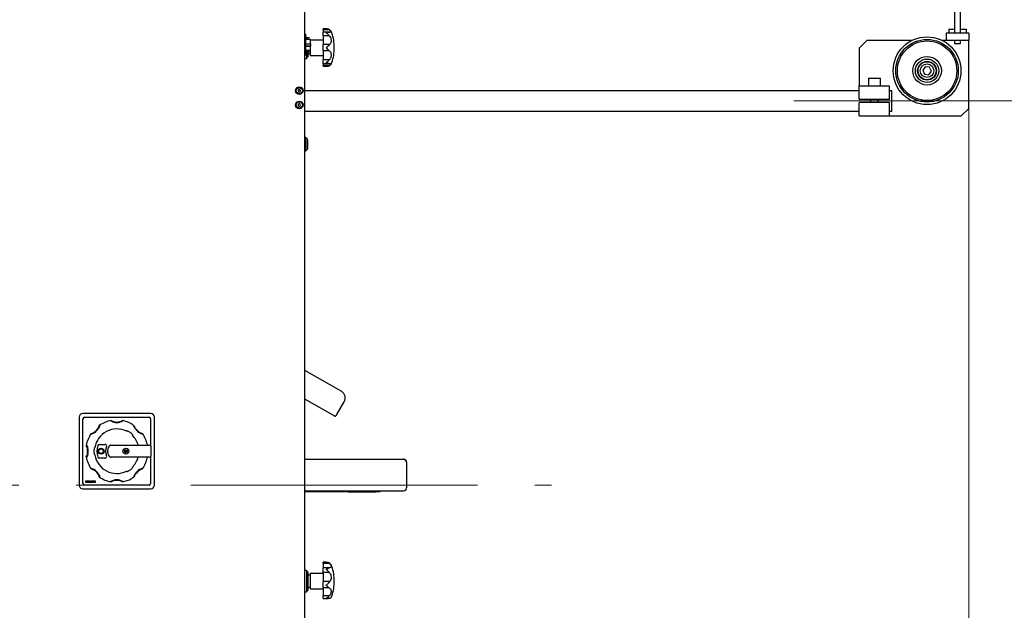
# Model space of a CAD drawing. Units: millimetres. Extents: x 11 to 419, y 1 to 296.
# Drawn here: x 71 to 115, y 234 to 260 of the extents above; entities that cross this region are included whole.
import ezdxf

# ---------------------------------------------------------------- set-up
doc = ezdxf.new("R2010")
doc.units = ezdxf.units.MM
doc.linetypes.add('CENTERX2', pattern=[20.32, 12.7, -2.54, 2.54, -2.54])
doc.styles.add('SLDTEXTSTYLE0', font='TXT', dxfattribs={"width": 0.605})
doc.dimstyles.new('SLDDIMSTYLE0', dxfattribs={"dimtxt": 3.081982, "dimasz": 3.302, "dimexe": 0, "dimexo": 0.0625, "dimgap": 0.770496, "dimtad": 1, "dimdec": 3, "dimlfac": 30, "dimrnd": 1e-09, "dimzin": 12, "dimdsep": 46, "dimtxsty": 'SLDTEXTSTYLE0', "dimsah": 1, "dimcen": 0.09, "dimadec": 0, "dimazin": 3, "dimtfac": 1, "dimtdec": 3, "dimtofl": 0, "dimtmove": 0, "dimatfit": 3, "dimfxl": 1, "dimfrac": 2, "dimtolj": 1, "dimtzin": 12, "dimarcsym": 0})

# ---------------------------------------------------------------- blocks, each defined once
blk = doc.blocks.new('_D_12')
at = {"color": 7, "linetype": 'Continuous', "lineweight": 0}
for p, q in [((113.32, 256.468), (113.32, 189.85)), ((83.92, 210.301), (83.92, 189.85)), ((83.92, 190.85), (113.32, 190.85))]:
    blk.add_line(p, q, dxfattribs=at)
at = {"color": 7, "linetype": 'Continuous', "lineweight": 18}
for points in [[(83.92, 190.85), (87.222, 190.342), (87.222, 191.358)], [(113.32, 190.85), (110.018, 191.358), (110.018, 190.342)]]:
    blk.add_solid(points, dxfattribs=at)
at = {"color": 7, "linetype": 'Continuous', "lineweight": 18, "insert": (95.728, 194.943), "char_height": 3.175, "attachment_point": 1, "style": 'SLDTEXTSTYLE0'}
blk.add_mtext('882', dxfattribs=at)
blk = doc.blocks.new('_D_13')
at = {"color": 7, "linetype": 'Continuous', "lineweight": 0}
for p, q in [((113.32, 256.468), (113.32, 180.801)), ((42.387, 226.468), (42.387, 180.801)), ((42.387, 181.801), (113.32, 181.801))]:
    blk.add_line(p, q, dxfattribs=at)
at = {"color": 7, "linetype": 'Continuous', "lineweight": 18}
for points in [[(42.387, 181.801), (45.689, 181.293), (45.689, 182.309)], [(113.32, 181.801), (110.018, 182.309), (110.018, 181.293)]]:
    blk.add_solid(points, dxfattribs=at)
at = {"color": 7, "linetype": 'Continuous', "lineweight": 18, "insert": (73.997, 185.894), "char_height": 3.175, "attachment_point": 1, "style": 'SLDTEXTSTYLE0'}
blk.add_mtext('2128', dxfattribs=at)
blk = doc.blocks.new('_D_14')
at = {"color": 7, "linetype": 'Continuous', "lineweight": 0}
for p, q in [((105.57, 256.801), (124.32, 256.801)), ((123.32, 256.801), (123.32, 209.801)), ((78.92, 209.801), (124.32, 209.801))]:
    blk.add_line(p, q, dxfattribs=at)
at = {"color": 7, "linetype": 'Continuous', "lineweight": 18}
for points in [[(123.32, 256.801), (122.812, 253.499), (123.828, 253.499)], [(123.32, 209.801), (123.828, 213.103), (122.812, 213.103)]]:
    blk.add_solid(points, dxfattribs=at)
at = {"color": 7, "linetype": 'Continuous', "lineweight": 18, "insert": (119.228, 229.444), "char_height": 3.175, "attachment_point": 1, "rotation": 90, "style": 'SLDTEXTSTYLE0'}
blk.add_mtext('1410', dxfattribs=at)
blk = doc.blocks.new('_D_15')
at = {"color": 7, "linetype": 'Continuous', "lineweight": 0}
for p, q in [((81.587, 269.468), (140.201, 269.468)), ((139.201, 209.801), (139.201, 269.468)), ((78.92, 209.801), (140.201, 209.801))]:
    blk.add_line(p, q, dxfattribs=at)
at = {"color": 7, "linetype": 'Continuous', "lineweight": 18}
for points in [[(139.201, 269.468), (138.693, 266.166), (139.709, 266.166)], [(139.201, 209.801), (139.709, 213.103), (138.693, 213.103)]]:
    blk.add_solid(points, dxfattribs=at)
at = {"color": 7, "linetype": 'Continuous', "lineweight": 18, "insert": (135.108, 235.778), "char_height": 3.175, "attachment_point": 1, "rotation": 90, "style": 'SLDTEXTSTYLE0'}
blk.add_mtext('1790', dxfattribs=at)
blk = doc.blocks.new('_D_16')
at = {"color": 7, "linetype": 'Continuous', "lineweight": 0}
for p, q in [((83.92, 263.135), (132.554, 263.135)), ((131.554, 209.801), (131.554, 263.135)), ((78.92, 209.801), (132.554, 209.801))]:
    blk.add_line(p, q, dxfattribs=at)
at = {"color": 7, "linetype": 'Continuous', "lineweight": 18}
for points in [[(131.554, 263.135), (131.046, 259.833), (132.062, 259.833)], [(131.554, 209.801), (132.062, 213.103), (131.046, 213.103)]]:
    blk.add_solid(points, dxfattribs=at)
at = {"color": 7, "linetype": 'Continuous', "lineweight": 18, "insert": (127.461, 232.611), "char_height": 3.175, "attachment_point": 1, "rotation": 90, "style": 'SLDTEXTSTYLE0'}
blk.add_mtext('1600', dxfattribs=at)

msp = doc.modelspace()

# ---------------------------------------------------------------- linework, layer by layer
at = {"color": 7, "linetype": 'Continuous', "lineweight": 25}
for p, q in [((83.920395, 210.301308), (83.920395, 263.001308)), ((112.687062, 261.001308), (112.687062, 259.801308)), ((112.953728, 259.801308), (112.953728, 261.001308)), ((84.861611, 259.984642), (84.720395, 259.984642)), ((84.720395, 259.967096), (84.720395, 259.984642)), ((84.906354, 259.967096), (84.720395, 259.967096)), ((84.720395, 259.943436), (84.720395, 259.967096)), ((84.999097, 259.943436), (84.720395, 259.943436)), ((84.720395, 259.943436), (84.720395, 259.844802)), ((112.428728, 259.957975), (112.428728, 259.801308)), ((112.438728, 259.967975), (112.687062, 259.967975)), ((112.953728, 259.967975), (113.202062, 259.967975)), ((113.212062, 259.801308), (113.212062, 259.957975)), ((83.947062, 259.750211), (83.920395, 259.750211)), ((83.947062, 259.750211), (83.947062, 258.816878)), ((83.987062, 259.617975), (83.947062, 259.617975)), ((83.987062, 259.616308), (83.947062, 259.616308)), ((84.146028, 259.516378), (83.947062, 259.516378)), ((84.053728, 259.551308), (83.987062, 259.617975)), ((83.987062, 259.617975), (83.987062, 259.616308)), ((84.053728, 259.549642), (83.987062, 259.616308)), ((83.987062, 259.616308), (83.987062, 259.516378)), ((84.053728, 259.551308), (84.053728, 259.549642)), ((84.053728, 259.549642), (84.053728, 259.516378)), ((84.125395, 259.597142), (84.064012, 259.597142)), ((84.083062, 259.597142), (84.083062, 259.616192)), ((84.158728, 259.32299), (84.158728, 259.503678)), ((84.720395, 259.494533), (84.158728, 259.484729)), ((84.720395, 259.492866), (84.158728, 259.483062)), ((84.990385, 259.844802), (84.720395, 259.844802)), ((84.720395, 259.680972), (84.720395, 259.844802)), ((84.999097, 259.680972), (84.720395, 259.680972)), ((84.720395, 259.680972), (84.720395, 259.300485)), ((108.803728, 259.467975), (108.470395, 259.134642)), ((110.783211, 259.467975), (108.803728, 259.467975)), ((112.320395, 259.467975), (112.157579, 259.467975)), ((112.320395, 259.801308), (112.320395, 259.467975)), ((113.320395, 259.801308), (112.320395, 259.801308)), ((113.320395, 259.467975), (112.320395, 259.467975)), ((112.687062, 259.467975), (112.687062, 259.334642)), ((112.953728, 259.334642), (112.953728, 259.467975)), ((113.320395, 259.801308), (113.320395, 259.467975)), ((113.320395, 256.467975), (113.320395, 259.467975)), ((83.947062, 259.232436), (84.158728, 259.236131)), ((83.947062, 259.050711), (84.146028, 259.050711)), ((83.987062, 259.050711), (83.987062, 258.682975)), ((84.053728, 259.050711), (84.053728, 258.749642)), ((84.153728, 259.053312), (84.153728, 258.816308)), ((84.158728, 259.323306), (84.158728, 259.236131)), ((84.158728, 259.236131), (84.158728, 259.22498)), ((84.158728, 259.22498), (84.158728, 259.221636)), ((84.158728, 259.063411), (84.158728, 259.221636)), ((84.720395, 259.018405), (84.720395, 259.300485)), ((85.022415, 259.300485), (84.720395, 259.300485)), ((84.999097, 259.018405), (84.720395, 259.018405)), ((84.720395, 259.018405), (84.720395, 258.618312)), ((108.470395, 259.134642), (108.470395, 257.467975)), ((112.687062, 259.334642), (112.773168, 259.334642)), ((112.773168, 259.334642), (112.953728, 259.334642)), ((83.920395, 258.816878), (83.947062, 258.816878)), ((83.920395, 258.682975), (83.987062, 258.682975)), ((83.987062, 258.682975), (84.053728, 258.749642)), ((84.053728, 258.882975), (84.153728, 258.882975)), ((84.064012, 258.972142), (84.125395, 258.972142)), ((84.083062, 258.953092), (84.083062, 258.972142)), ((84.153728, 258.816308), (84.720395, 258.806417)), ((84.999097, 258.618312), (84.720395, 258.618312)), ((84.720395, 258.454482), (84.720395, 258.618312)), ((84.720395, 258.454482), (84.991266, 258.454482)), ((84.720395, 258.454482), (84.720395, 258.370589)), ((85.022415, 258.370589), (84.720395, 258.370589)), ((84.720395, 258.332187), (84.720395, 258.370589)), ((84.720395, 258.332187), (84.906573, 258.332187)), ((111.390968, 258.309937), (111.278872, 258.153503)), ((111.278872, 258.153503), (111.358299, 257.978208)), ((111.582492, 258.291075), (111.390968, 258.309937)), ((111.661919, 258.11578), (111.582492, 258.291075)), ((108.870395, 257.791308), (108.870395, 257.467975)), ((108.880395, 257.801308), (109.393728, 257.801308)), ((109.403728, 257.467975), (109.403728, 257.791308)), ((111.358299, 257.978208), (111.549822, 257.959347)), ((111.549822, 257.959347), (111.661919, 258.11578)), ((83.648349, 257.308002), (83.613161, 257.262229)), ((83.613161, 257.262229), (83.635207, 257.208869)), ((83.705583, 257.300414), (83.648349, 257.308002)), ((83.727629, 257.247054), (83.705583, 257.300414)), ((108.470395, 256.867975), (108.470395, 257.467975)), ((108.470395, 257.467975), (109.803728, 257.467975)), ((109.803728, 256.867975), (109.803728, 257.467975)), ((83.635207, 257.208869), (83.692441, 257.201282)), ((83.692441, 257.201282), (83.727629, 257.247054)), ((108.470395, 257.249642), (83.920395, 257.249642)), ((109.803728, 256.867975), (108.470395, 256.867975)), ((108.970395, 256.867975), (108.970395, 256.734642)), ((109.303728, 256.734642), (109.303728, 256.867975)), ((109.903728, 257.249642), (109.803728, 257.249642)), ((109.903728, 256.801308), (109.903728, 257.249642)), ((83.660733, 256.678229), (83.616269, 256.641401)), ((83.616269, 256.641401), (83.625931, 256.58448)), ((83.625931, 256.58448), (83.680057, 256.564387)), ((83.714859, 256.658136), (83.660733, 256.678229)), ((83.680057, 256.564387), (83.724521, 256.601215)), ((83.724521, 256.601215), (83.714859, 256.658136)), ((108.470395, 256.134642), (108.470395, 256.734642)), ((109.803728, 256.734642), (108.470395, 256.734642)), ((109.803728, 256.134642), (109.803728, 256.734642)), ((109.903728, 256.352975), (109.903728, 256.801308)), ((112.987062, 256.134642), (113.320395, 256.467975)), ((83.920395, 256.352975), (108.470395, 256.352975)), ((108.470395, 256.134642), (109.803728, 256.134642)), ((109.803728, 256.352975), (109.903728, 256.352975)), ((109.803728, 256.134642), (112.987062, 256.134642)), ((83.955395, 255.184642), (83.920395, 255.184642)), ((84.030395, 255.109642), (83.955395, 255.184642)), ((83.955395, 254.584642), (83.955395, 255.184642)), ((84.030395, 254.659642), (84.030395, 255.109642)), ((84.033728, 255.084642), (84.030395, 255.084642)), ((84.033728, 255.084642), (84.033728, 254.684642)), ((83.955395, 254.584642), (84.030395, 254.659642)), ((84.030395, 254.684642), (84.033728, 254.684642)), ((83.920395, 254.584642), (83.955395, 254.584642)), ((85.551078, 243.937084), (83.920395, 244.878559)), ((85.242026, 242.845345), (83.920395, 243.608389)), ((85.332801, 242.927651), (85.657801, 243.490567)), ((77.087062, 242.967975), (74.087062, 242.967975)), ((73.920395, 242.801308), (73.920395, 239.801308)), ((74.087062, 239.867975), (74.087062, 242.734642)), ((74.153728, 242.801308), (77.020395, 242.801308)), ((76.241555, 242.508021), (76.245338, 242.513423)), ((77.087062, 242.734642), (77.087062, 241.52911)), ((77.253728, 239.801308), (77.253728, 242.801308)), ((85.250228, 242.840609), (85.242026, 242.845345)), ((85.252123, 242.843892), (85.250228, 242.840609)), ((85.260564, 242.834642), (85.250228, 242.840609)), ((85.271026, 242.852762), (85.260564, 242.834642)), ((76.016598, 242.186748), (76.028016, 242.203055)), ((76.287414, 242.021422), (76.275996, 242.005116)), ((76.453456, 242.258555), (76.457387, 242.264169)), ((74.806105, 241.599642), (75.072331, 241.599642)), ((75.313855, 241.566308), (75.429439, 241.566308)), ((75.429439, 241.566308), (77.038728, 241.566308)), ((76.573827, 241.566308), (76.572419, 241.566308)), ((74.279905, 241.457975), (74.273059, 241.457975)), ((74.273059, 241.141308), (74.279905, 241.141308)), ((74.596731, 241.457975), (74.616638, 241.457975)), ((74.616638, 241.141308), (74.596731, 241.141308)), ((75.19007, 241.332372), (75.200747, 241.396957)), ((75.200747, 241.202326), (75.19007, 241.266911)), ((75.200747, 241.396957), (75.221815, 241.458936)), ((75.221814, 241.14035), (75.200747, 241.202326)), ((75.252708, 241.082639), (75.221814, 241.14035)), ((75.221815, 241.458936), (75.252711, 241.516649)), ((75.227065, 241.133939), (75.227763, 241.132365)), ((75.274587, 241.547261), (75.252711, 241.516649)), ((77.088728, 241.516308), (77.088728, 241.082975)), ((75.072331, 240.999642), (74.806105, 240.999642)), ((75.274587, 241.052023), (75.252708, 241.082639)), ((75.429439, 241.032975), (75.313855, 241.032975)), ((77.038728, 241.032975), (75.429439, 241.032975)), ((76.932842, 241.032975), (76.942718, 241.032975)), ((77.087062, 241.070173), (77.087062, 239.867975)), ((83.920395, 240.944642), (88.286471, 240.944642)), ((88.419804, 240.811308), (88.419804, 239.677975)), ((76.028016, 240.396229), (76.016598, 240.412535)), ((76.275996, 240.594168), (76.287414, 240.577861)), ((76.457387, 240.335114), (76.453456, 240.340728)), ((74.21204, 239.920289), (74.21204, 239.93353)), ((74.255143, 239.982668), (74.255143, 239.970127)), ((74.269798, 239.984244), (74.288764, 239.984244)), ((74.269798, 239.919588), (74.269798, 239.984244)), ((74.288764, 239.919588), (74.269798, 239.919588)), ((74.288764, 239.984244), (74.288764, 239.919588)), ((74.304281, 239.984244), (74.350833, 239.984244)), ((74.304281, 239.919588), (74.304281, 239.984244)), ((74.351695, 239.919588), (74.304281, 239.919588)), ((74.322384, 239.972175), (74.322384, 239.957519)), ((74.350833, 239.972175), (74.322384, 239.972175)), ((74.322384, 239.957519), (74.347479, 239.957519)), ((74.322384, 239.947175), (74.322384, 239.931657)), ((74.347479, 239.947175), (74.322384, 239.947175)), ((74.322384, 239.931657), (74.351695, 239.931657)), ((74.347479, 239.957519), (74.347479, 239.947175)), ((74.350833, 239.984244), (74.350833, 239.972175)), ((74.351695, 239.931657), (74.351695, 239.919588)), ((74.362902, 239.984244), (74.386299, 239.984244)), ((74.362902, 239.919588), (74.362902, 239.984244)), ((74.375833, 239.919588), (74.362902, 239.919588)), ((74.375833, 239.963594), (74.375833, 239.919588)), ((74.394098, 239.918726), (74.375833, 239.963594)), ((74.386299, 239.984244), (74.402368, 239.943834)), ((74.405345, 239.918726), (74.394098, 239.918726)), ((74.402368, 239.943834), (74.41903, 239.984244)), ((74.424108, 239.963594), (74.405345, 239.918726)), ((74.41903, 239.984244), (74.44135, 239.984244)), ((74.424108, 239.919588), (74.424108, 239.963594)), ((74.44135, 239.919588), (74.424108, 239.919588)), ((74.44135, 239.984244), (74.44135, 239.919588)), ((74.456867, 239.984244), (74.503419, 239.984244)), ((74.456867, 239.919588), (74.456867, 239.984244)), ((74.504281, 239.919588), (74.456867, 239.919588)), ((74.474971, 239.972175), (74.474971, 239.957519)), ((74.503419, 239.972175), (74.474971, 239.972175)), ((74.474971, 239.957519), (74.500024, 239.957519)), ((74.474971, 239.947175), (74.474971, 239.931657)), ((74.500024, 239.947175), (74.474971, 239.947175)), ((74.474971, 239.931657), (74.504281, 239.931657)), ((74.500024, 239.957519), (74.500024, 239.947175)), ((74.503419, 239.984244), (74.503419, 239.972175)), ((74.504281, 239.931657), (74.504281, 239.919588)), ((74.515488, 239.984244), (74.536501, 239.984244)), ((74.515488, 239.919588), (74.515488, 239.984244)), ((74.528419, 239.919588), (74.515488, 239.919588)), ((74.528419, 239.962099), (74.528419, 239.919588)), ((74.551277, 239.919588), (74.528419, 239.962099)), ((74.536501, 239.984244), (74.558591, 239.942379)), ((74.571522, 239.919588), (74.551277, 239.919588)), ((74.558591, 239.984244), (74.571522, 239.984244)), ((74.558591, 239.942379), (74.558591, 239.984244)), ((74.571522, 239.984244), (74.571522, 239.919588)), ((74.583591, 239.920289), (74.583591, 239.93353)), ((74.626695, 239.982668), (74.626695, 239.970127)), ((76.245338, 240.085861), (76.241555, 240.091263)), ((74.087062, 239.634642), (77.087062, 239.634642)), ((77.020395, 239.801308), (74.153728, 239.801308)), ((83.920395, 239.544642), (88.286471, 239.544642)), ((83.920395, 239.511308), (87.046471, 239.511308)), ((87.019804, 239.511308), (85.853138, 239.511308)), ((87.019804, 239.494642), (85.853138, 239.494642)), ((87.046471, 239.511308), (87.046471, 239.544642)), ((87.046471, 239.511308), (87.053138, 239.517975)), ((87.053138, 239.544642), (87.053138, 239.511308)), ((87.053138, 239.511308), (87.253138, 239.511308)), ((87.253138, 239.511308), (87.253138, 239.544642)), ((84.861611, 236.384642), (84.720395, 236.384642)), ((84.720395, 236.335562), (84.720395, 236.384642)), ((84.999097, 236.335562), (84.720395, 236.335562)), ((84.720395, 236.335562), (84.720395, 236.142887)), ((83.987062, 236.017975), (83.920395, 236.017975)), ((84.053728, 235.951308), (83.987062, 236.017975)), ((83.987062, 236.017975), (83.987062, 235.084642)), ((84.053728, 235.951308), (84.053728, 235.151308)), ((84.999097, 236.142887), (84.720395, 236.142887)), ((84.720395, 235.937678), (84.720395, 236.142887)), ((84.999097, 235.937678), (84.720395, 235.937678)), ((84.720395, 235.937678), (84.720395, 235.528218)), ((84.153728, 235.817975), (84.053728, 235.817975)), ((84.720395, 235.894533), (84.153728, 235.884642)), ((84.153728, 235.884642), (84.153728, 235.217975)), ((84.720395, 235.248849), (84.720395, 235.528218)), ((85.022415, 235.528218), (84.720395, 235.528218)), ((83.920395, 235.084642), (83.987062, 235.084642)), ((83.987062, 235.084642), (84.053728, 235.151308)), ((84.053728, 235.284642), (84.153728, 235.284642)), ((84.153728, 235.217975), (84.720395, 235.208084)), ((84.999097, 235.248849), (84.720395, 235.248849)), ((84.720395, 235.248849), (84.720395, 234.901661)), ((84.999097, 234.901661), (84.720395, 234.901661)), ((84.720395, 234.780695), (84.720395, 234.901661)), ((84.720395, 234.780695), (84.950214, 234.780695))]:
    msp.add_line(p, q, dxfattribs=at)
at = {"color": 7, "linetype": 'CENTERX2', "lineweight": 18}
msp.add_line((38.226304, 239.801308), (94.834732, 239.801308), dxfattribs=at)
at = {"color": 7, "linetype": 'Continuous', "lineweight": 25, "flags": 128}
for points in [[(83.947062, 259.318575), (84.039974, 259.320212), (84.146028, 259.322082)], [(83.947062, 259.22881), (84.046968, 259.227002), (84.158728, 259.22498)], [(84.146028, 259.221171), (84.011017, 259.223498), (83.947062, 259.2246)], [(85.332801, 242.927651), (85.320798, 242.908299), (85.308009, 242.890412), (85.294926, 242.874675), (85.282052, 242.861693), (85.269881, 242.851966), (85.258882, 242.845868), (85.249476, 242.843632), (85.242026, 242.845345)], [(76.348189, 242.4254), (76.351631, 242.427971), (76.354339, 242.429987)], [(75.926357, 241.323185), (75.927062, 241.301308), (75.926164, 241.276617)], [(75.971963, 241.364166), (75.977062, 241.301308), (75.971428, 241.235259)], [(76.354339, 240.169296), (76.350893, 240.171863), (76.348189, 240.173884)]]:
    msp.add_lwpolyline(points, dxfattribs=at)
at = {"color": 7, "linetype": 'Continuous', "lineweight": 25}
for centre, radius in [((111.470395, 258.134642), 1.5), ((111.470395, 258.134642), 1.383333), ((111.470395, 258.134642), 1.316667), ((111.470395, 258.134642), 0.633333), ((111.470395, 258.134642), 0.516667), ((111.470395, 258.134642), 0.416667), ((111.470395, 258.134642), 0.4), ((111.470395, 258.134642), 0.396667), ((111.470395, 258.134642), 0.3), ((83.670395, 257.254642), 0.166667), ((83.670395, 257.254642), 0.141667), ((83.670395, 256.621308), 0.166667), ((83.670395, 256.621308), 0.141667), ((74.888728, 241.299642), 0.133333), ((74.888728, 241.299642), 0.1), ((75.988728, 241.299642), 0.13), ((75.988728, 241.299642), 0.066667)]:
    msp.add_circle(centre, radius, dxfattribs=at)
for centre, radius, start, end in [((84.861611, 259.717975), 0.266667, 18.4665206, 90.0564371), ((84.861611, 259.716308), 0.266667, 18.4665206, 48.9698449), ((112.438728, 259.957975), 0.01, 90, 180), ((113.202062, 259.957975), 0.01, 0, 90), ((84.146028, 259.503678), 0.0127, 0, 90), ((83.164728, 259.151308), 2.055667, 360, 18.4665227), ((83.164728, 259.149642), 2.055667, 0, 18.4665227), ((84.146028, 259.063411), 0.0127, 270, 0), ((83.164728, 259.149642), 2.055667, 341.5334773, 0), ((84.861611, 258.582975), 0.266667, 311.2873146, 341.5334794), ((108.880395, 257.791308), 0.01, 90, 180), ((109.393728, 257.791308), 0.01, 0, 90), ((85.380851, 243.660385), 0.324869, 328.4845863, 58.3998365), ((74.087062, 242.801308), 0.166667, 90, 180), ((77.087062, 242.801308), 0.166667, 0, 90), ((74.153728, 242.734642), 0.066667, 90, 180), ((74.292366, 242.596004), 0.541336, 286.8279417, 343.1720584), ((75.588728, 241.299642), 1.38, 100.6728, 124.3272), ((75.588728, 243.132975), 0.541336, 241.8279417, 298.1720584), ((75.588728, 243.132975), 0.566667, 255.8227981, 284.1772019), ((75.588728, 241.299642), 1.38, 61.5883001, 79.3272), ((77.020395, 242.734642), 0.066667, 0, 90), ((75.588728, 241.299642), 1.38, 145.6728, 169.3272), ((74.292366, 242.596004), 0.566667, 300.8227981, 329.1772019), ((75.588728, 241.299642), 0.984901, 64.2510507, 170.7489493), ((75.588728, 241.299642), 0.984901, 15.709187, 45.7489493), ((76.885091, 242.596004), 0.566667, 210.8227981, 239.1772019), ((76.885091, 242.596004), 0.541336, 217.8061851, 253.1720584), ((75.588728, 241.299642), 1.38, 11.1417358, 34.3272), ((74.806105, 241.532975), 0.066667, 90, 163.3984504), ((75.072331, 241.532975), 0.066667, 335.6842608, 90), ((75.313855, 241.516308), 0.05, 90, 141.7533791), ((77.038728, 241.516308), 0.05, 0, 90), ((73.755395, 241.299642), 0.541336, 17.0068548, 28.1720584), ((73.755395, 241.299642), 0.541336, 331.8279417, 342.9931452), ((73.755395, 241.299642), 0.566667, 345.8227981, 14.1772019), ((75.588728, 241.299642), 0.984901, 189.2510507, 295.7489493), ((75.588728, 241.299642), 0.883333, 163.3984504, 196.6015496), ((75.588728, 241.299642), 0.5, 155.6842608, 204.3157392), ((75.587062, 241.301308), 0.36, 351.9152525, 7.6092666), ((75.587062, 241.301308), 0.383333, 350.3929043, 9.1316148), ((75.587062, 241.301308), 0.45, 353.5707435, 5.9537756), ((75.588728, 241.299642), 1.38, 190.6728, 214.3272), ((74.806105, 241.066308), 0.066667, 196.6015496, 270), ((75.072331, 241.066308), 0.066667, 270, 24.3157392), ((75.313855, 241.082975), 0.05, 218.2466209, 270), ((75.588728, 241.299642), 0.984901, 314.2510507, 344.290813), ((75.588728, 241.299642), 1.38, 325.6728, 348.8582642), ((77.038728, 241.082975), 0.05, 270, 0), ((74.292366, 240.003279), 0.541336, 16.8279417, 73.1720584), ((74.292366, 240.003279), 0.566667, 30.8227981, 59.1772019), ((76.885091, 240.003279), 0.566667, 120.8227981, 149.1772019), ((76.885091, 240.003279), 0.541336, 106.8279416, 142.1938149), ((74.153728, 239.867975), 0.066667, 180, 270), ((75.588728, 241.299642), 1.38, 235.6728, 259.3272), ((75.588728, 239.466308), 0.541336, 61.8279417, 118.1720584), ((75.588728, 239.466308), 0.566667, 75.8227981, 104.1772019), ((75.588728, 241.299642), 1.38, 280.6728, 298.4116999), ((77.020395, 239.867975), 0.066667, 270, 0), ((74.087062, 239.801308), 0.166667, 180, 270), ((77.087062, 239.801308), 0.166667, 270, 0), ((85.853138, 239.544642), 0.05, 221.8103149, 270), ((87.019804, 239.544642), 0.05, 270, 318.1896851), ((88.286471, 239.677975), 0.133333, 270, 0), ((84.861611, 236.117975), 0.266667, 18.4665206, 90.0564371), ((83.164728, 235.551308), 2.055667, 360, 18.4665227), ((83.164728, 235.551308), 2.055667, 341.5334773, 360), ((84.861611, 234.984642), 0.266667, 323.9689381, 341.5334794)]:
    msp.add_arc(centre, radius, start, end, dxfattribs=at)
for points, knots in [([(84.963209, 259.95501), (84.952279, 259.961582), (84.919597, 259.981233), (84.884676, 259.984622), (84.861752, 259.984642), (84.861611, 259.984642)], [0, 0, 0, 0, 0.333070516, 0.995897674, 1, 1, 1, 1]), ([(84.999097, 259.943436), (84.976444, 259.954079), (84.946237, 259.968271), (84.914333, 259.965208), (84.906354, 259.964442)], [0, 0, 0, 0, 0.749923578, 1, 1, 1, 1]), ([(84.999097, 259.943436), (85.016642, 259.931593), (85.0516, 259.907996), (85.076847, 259.869532), (85.080059, 259.843811), (85.060767, 259.837196), (85.032652, 259.84037), (85.022415, 259.841525)], [0, 0, 0, 0, 0.186215723, 0.371035552, 0.641158449, 0.869337778, 1, 1, 1, 1]), ([(84.861611, 259.801168), (84.861752, 259.801255), (84.877477, 259.810987), (84.909253, 259.827559), (84.963979, 259.846298), (85.000599, 259.843307), (85.022415, 259.841525)], [0, 0, 0, 0, 0.0025454833, 0.2838638314, 0.5733866147, 1, 1, 1, 1]), ([(84.999097, 259.680972), (84.976363, 259.705015), (84.931948, 259.751987), (84.884676, 259.786869), (84.861752, 259.80108), (84.861611, 259.801168)], [0, 0, 0, 0, 0.5103120381, 0.9969878979, 1, 1, 1, 1]), ([(84.999097, 259.680972), (85.016642, 259.658691), (85.0516, 259.614297), (85.076847, 259.521497), (85.080059, 259.426425), (85.060767, 259.347522), (85.032652, 259.313041), (85.022415, 259.300485)], [0, 0, 0, 0, 0.1862157232, 0.3710355519, 0.6411584494, 0.8693377776, 1, 1, 1, 1]), ([(84.146028, 259.322082), (84.147434, 259.322114), (84.150244, 259.322179), (84.153994, 259.322358), (84.156867, 259.322577), (84.158481, 259.322799), (84.158655, 259.322933), (84.158728, 259.32299)], [0, 0, 0, 0, 0.208406792, 0.416720626, 0.627587226, 0.843493098, 1, 1, 1, 1]), ([(84.158728, 259.221636), (84.158582, 259.22156), (84.15829, 259.221408), (84.156002, 259.221238), (84.152652, 259.221142), (84.149101, 259.221128), (84.146845, 259.22116), (84.146028, 259.221171)], [0, 0, 0, 0, 0.222221127, 0.444530589, 0.6641651, 0.878508138, 1, 1, 1, 1]), ([(84.861611, 259.149642), (84.861752, 259.149782), (84.865938, 259.15394), (84.897319, 259.18509), (84.953097, 259.24073), (85.000325, 259.281442), (85.022415, 259.300485)], [0, 0, 0, 0, 0.002548416, 0.075644142, 0.567643985, 1, 1, 1, 1]), ([(84.999097, 259.018405), (84.976363, 259.03905), (84.931948, 259.079383), (84.884676, 259.126729), (84.861752, 259.149502), (84.861611, 259.149642)], [0, 0, 0, 0, 0.5103120381, 0.9969878979, 1, 1, 1, 1]), ([(84.999097, 259.018405), (85.016647, 259.00246), (85.051616, 258.97069), (85.076769, 258.893513), (85.080473, 258.800266), (85.058289, 258.703453), (85.024697, 258.645215), (85.00283, 258.622235), (84.999097, 258.618312)], [0, 0, 0, 0, 0.172519104, 0.343744984, 0.593999685, 0.805395868, 0.9667778, 1, 1, 1, 1]), ([(84.861611, 258.498115), (84.861752, 258.498203), (84.877477, 258.507951), (84.909265, 258.530645), (84.955511, 258.571075), (84.984855, 258.602877), (84.999097, 258.618312)], [0, 0, 0, 0, 0.003007333, 0.335367804, 0.677421314, 1, 1, 1, 1]), ([(84.999097, 258.454663), (84.976363, 258.456363), (84.931948, 258.459685), (84.884676, 258.483843), (84.861752, 258.498028), (84.861611, 258.498115)], [0, 0, 0, 0, 0.510312038, 0.996987898, 1, 1, 1, 1]), ([(84.906573, 258.332425), (84.907289, 258.332347), (84.924024, 258.330518), (84.963949, 258.337808), (85.000588, 258.358351), (85.022415, 258.370589)], [0, 0, 0, 0, 0.017759766, 0.41486431, 1, 1, 1, 1]), ([(84.999097, 258.454663), (85.016642, 258.457066), (85.0516, 258.461854), (85.076847, 258.458318), (85.080059, 258.43763), (85.060767, 258.40209), (85.032652, 258.378998), (85.022415, 258.370589)], [0, 0, 0, 0, 0.1862157232, 0.3710355519, 0.6411584494, 0.8693377776, 1, 1, 1, 1]), ([(74.810521, 242.439288), (74.814032, 242.436706), (74.8203, 242.432097), (74.826528, 242.427446), (74.829268, 242.4254)], [0, 0, 0, 0, 0.559999994, 1, 1, 1, 1]), ([(75.329717, 242.632692), (75.330343, 242.637), (75.33146, 242.644692), (75.332635, 242.652384), (75.333152, 242.655769)], [0, 0, 0, 0, 0.5600000001, 1, 1, 1, 1]), ([(75.44994, 242.583567), (75.436628, 242.587244), (75.40961, 242.594708), (75.376863, 242.607557), (75.352819, 242.618785), (75.339051, 242.626163), (75.33097, 242.631166), (75.330121, 242.632201), (75.329717, 242.632692)], [0, 0, 0, 0, 0.261153207, 0.530079211, 0.669687376, 0.810222323, 0.909804687, 1, 1, 1, 1]), ([(75.84774, 242.632692), (75.847235, 242.632116), (75.846226, 242.630966), (75.837377, 242.625575), (75.820102, 242.616451), (75.783203, 242.599761), (75.74961, 242.589992), (75.727517, 242.583567)], [0, 0, 0, 0, 0.100428911, 0.2003690237, 0.3419724226, 0.5672618887, 1, 1, 1, 1]), ([(75.844305, 242.655769), (75.844961, 242.651461), (75.846134, 242.643769), (75.847249, 242.636077), (75.84774, 242.632692)], [0, 0, 0, 0, 0.56, 1, 1, 1, 1]), ([(76.354339, 242.429987), (76.339935, 242.439757), (76.311127, 242.459297), (76.274763, 242.482912), (76.249651, 242.499699), (76.241394, 242.506501), (76.241527, 242.507758), (76.241555, 242.508021)], [0, 0, 0, 0, 0.2346815296, 0.4693519219, 0.7041879121, 0.9383456204, 1, 1, 1, 1]), ([(74.46297, 242.059102), (74.460367, 242.06259), (74.455718, 242.06882), (74.45111, 242.07509), (74.449082, 242.077849)], [0, 0, 0, 0, 0.56, 1, 1, 1, 1]), ([(74.582717, 242.109376), (74.570705, 242.102563), (74.546322, 242.088735), (74.514081, 242.074666), (74.48914, 242.065604), (74.474187, 242.061085), (74.464936, 242.058909), (74.463604, 242.05904), (74.46297, 242.059102)], [0, 0, 0, 0, 0.261153207, 0.530079211, 0.669687376, 0.810222323, 0.909804687, 1, 1, 1, 1]), ([(74.829268, 242.4254), (74.829318, 242.424635), (74.829419, 242.423108), (74.826973, 242.41304), (74.821209, 242.394372), (74.80692, 242.356479), (74.790073, 242.325817), (74.778994, 242.305653)], [0, 0, 0, 0, 0.100428894, 0.200369001, 0.341972383, 0.567261812, 1, 1, 1, 1]), ([(76.287414, 242.021422), (76.286686, 242.023434), (76.285232, 242.027457), (76.266696, 242.048312), (76.237438, 242.076471), (76.198646, 242.108791), (76.154882, 242.14017), (76.111114, 242.167045), (76.072036, 242.187426), (76.042571, 242.200118), (76.02993, 242.203887), (76.028406, 242.203224), (76.028016, 242.203055)], [0, 0, 0, 0, 0.107032837, 0.21401897, 0.322091045, 0.430202041, 0.536469148, 0.641279121, 0.74680643, 0.854314859, 0.962677048, 1, 1, 1, 1]), ([(76.398462, 242.305653), (76.39165, 242.317665), (76.377822, 242.342048), (76.363753, 242.374289), (76.35469, 242.399231), (76.350172, 242.414183), (76.347996, 242.423434), (76.348127, 242.424766), (76.348189, 242.4254)], [0, 0, 0, 0, 0.261153207, 0.530079211, 0.669687376, 0.810222323, 0.909804687, 1, 1, 1, 1]), ([(76.354339, 242.429987), (76.361882, 242.408449), (76.375686, 242.369028), (76.40378, 242.318045), (76.428608, 242.282652), (76.44807, 242.260703), (76.451614, 242.25929), (76.453456, 242.258555)], [0, 0, 0, 0, 0.235511801, 0.431046195, 0.62731025, 0.806204645, 1, 1, 1, 1]), ([(76.4118, 242.308106), (76.415311, 242.305077), (76.430146, 242.29228), (76.445887, 242.27574), (76.454268, 242.265498), (76.454141, 242.263926), (76.454109, 242.263534)], [0, 0, 0, 0, 0.116986988, 0.494315231, 0.87393659, 1, 1, 1, 1]), ([(76.714486, 242.059102), (76.713721, 242.059052), (76.712195, 242.058951), (76.702127, 242.061397), (76.683459, 242.067161), (76.645566, 242.08145), (76.614904, 242.098297), (76.59474, 242.109376)], [0, 0, 0, 0, 0.100428894, 0.200369001, 0.341972383, 0.567261812, 1, 1, 1, 1]), ([(76.728375, 242.077849), (76.725793, 242.074338), (76.721183, 242.06807), (76.716533, 242.061842), (76.714486, 242.059102)], [0, 0, 0, 0, 0.559999994, 1, 1, 1, 1]), ([(74.232601, 241.555218), (74.236909, 241.555875), (74.244601, 241.557047), (74.252293, 241.558162), (74.255678, 241.558653)], [0, 0, 0, 0, 0.559999996, 1, 1, 1, 1]), ([(74.255678, 241.558653), (74.256254, 241.558148), (74.257405, 241.557139), (74.262795, 241.548291), (74.271919, 241.531015), (74.28861, 241.494116), (74.298378, 241.460523), (74.304803, 241.438431)], [0, 0, 0, 0, 0.100428905, 0.200369011, 0.341972391, 0.567261818, 1, 1, 1, 1]), ([(74.304803, 241.160853), (74.301034, 241.147293), (74.293524, 241.120268), (74.280722, 241.087569), (74.269583, 241.063731), (74.262207, 241.049964), (74.257204, 241.041884), (74.25617, 241.041034), (74.255678, 241.04063)], [0, 0, 0, 0, 0.265994951, 0.530130597, 0.669723496, 0.810243076, 0.90981455, 1, 1, 1, 1]), ([(74.279905, 241.141308), (74.281399, 241.143022), (74.284384, 241.146446), (74.294136, 241.172868), (74.304146, 241.212281), (74.310412, 241.257427), (74.312252, 241.304826), (74.309625, 241.351349), (74.301824, 241.397575), (74.29176, 241.433758), (74.283332, 241.454713), (74.280913, 241.457016), (74.279905, 241.457975)], [0, 0, 0, 0, 0.1052288406, 0.2103197942, 0.3187503259, 0.4282119852, 0.4999805257, 0.6029779109, 0.7058557331, 0.8119137137, 0.921671981, 1, 1, 1, 1]), ([(74.293468, 241.172974), (74.293161, 241.174448), (74.291128, 241.184202), (74.287155, 241.216635), (74.284093, 241.260165), (74.28318, 241.307403), (74.28458, 241.35396), (74.288489, 241.398783), (74.291687, 241.41844), (74.293099, 241.427122)], [0, 0, 0, 0, 0.031993036, 0.211693526, 0.391239351, 0.507271703, 0.683853079, 0.860377492, 1, 1, 1, 1]), ([(74.596731, 241.457975), (74.5955, 241.456225), (74.593039, 241.452726), (74.586588, 241.42558), (74.580303, 241.385463), (74.576078, 241.335148), (74.575476, 241.2813), (74.578565, 241.230032), (74.584284, 241.186332), (74.590788, 241.154916), (74.594951, 241.142399), (74.596368, 241.141531), (74.596731, 241.141308)], [0, 0, 0, 0, 0.107032837, 0.21401897, 0.322091045, 0.430202041, 0.536469148, 0.641279121, 0.74680643, 0.854314859, 0.962677048, 1, 1, 1, 1]), ([(75.188729, 241.299642), (75.188799, 241.305755), (75.188924, 241.31669), (75.189719, 241.327573), (75.19007, 241.332372)], [0, 0, 0, 0, 0.559079604, 1, 1, 1, 1]), ([(75.19007, 241.266911), (75.189639, 241.273018), (75.188871, 241.283906), (75.188772, 241.29484), (75.188729, 241.299642)], [0, 0, 0, 0, 0.56086538, 1, 1, 1, 1]), ([(75.190882, 241.319207), (75.190061, 241.312685), (75.18842, 241.299642), (75.190061, 241.286599), (75.190881, 241.280077)], [0, 0, 0, 0, 0.500010523, 1, 1, 1, 1]), ([(75.273755, 241.543895), (75.260782, 241.526756), (75.242818, 241.50302), (75.230468, 241.473486), (75.227036, 241.465278)], [0, 0, 0, 0, 0.72208957, 1, 1, 1, 1]), ([(75.227763, 241.132365), (75.230969, 241.124721), (75.243112, 241.09577), (75.260764, 241.072508), (75.273755, 241.055388)], [0, 0, 0, 0, 0.264035362, 1, 1, 1, 1]), ([(74.255678, 241.04063), (74.25137, 241.041256), (74.243678, 241.042373), (74.235986, 241.043548), (74.232601, 241.044065)], [0, 0, 0, 0, 0.5600000001, 1, 1, 1, 1]), ([(88.286471, 240.944642), (88.297791, 240.94256), (88.320441, 240.938395), (88.354419, 240.906413), (88.387559, 240.862015), (88.409342, 240.827761), (88.419804, 240.811308)], [0, 0, 0, 0, 0.25464897, 0.509540657, 0.764433601, 1, 1, 1, 1]), ([(74.449082, 240.521435), (74.451664, 240.524945), (74.456273, 240.531213), (74.460924, 240.537441), (74.46297, 240.540181)], [0, 0, 0, 0, 0.559999994, 1, 1, 1, 1]), ([(74.46297, 240.540181), (74.463736, 240.540232), (74.465262, 240.540332), (74.47533, 240.537886), (74.493998, 240.532122), (74.531891, 240.517833), (74.562553, 240.500987), (74.582717, 240.489908)], [0, 0, 0, 0, 0.100428893, 0.200369001, 0.341972383, 0.567261812, 1, 1, 1, 1]), ([(74.778994, 240.29363), (74.785807, 240.281618), (74.799635, 240.257235), (74.813704, 240.224994), (74.822766, 240.200053), (74.827285, 240.185101), (74.829461, 240.17585), (74.82933, 240.174517), (74.829268, 240.173884)], [0, 0, 0, 0, 0.261153207, 0.530079211, 0.669687376, 0.810222323, 0.909804687, 1, 1, 1, 1]), ([(76.028016, 240.396229), (76.030155, 240.396224), (76.034433, 240.396215), (76.06037, 240.406501), (76.096837, 240.424363), (76.140476, 240.449761), (76.184931, 240.480154), (76.225155, 240.51209), (76.257672, 240.541841), (76.279676, 240.565188), (76.287541, 240.575778), (76.28744, 240.577436), (76.287414, 240.577861)], [0, 0, 0, 0, 0.107032837, 0.21401897, 0.322091045, 0.430202041, 0.536469148, 0.641279121, 0.74680643, 0.854314859, 0.962677048, 1, 1, 1, 1]), ([(76.348189, 240.173884), (76.348139, 240.174649), (76.348038, 240.176175), (76.350484, 240.186244), (76.356248, 240.204911), (76.370537, 240.242804), (76.387384, 240.273466), (76.398462, 240.29363)], [0, 0, 0, 0, 0.100428911, 0.200369024, 0.341972423, 0.567261889, 1, 1, 1, 1]), ([(76.453456, 240.340728), (76.451903, 240.3402), (76.448795, 240.339145), (76.431864, 240.320509), (76.40967, 240.290219), (76.38547, 240.248717), (76.366586, 240.206706), (76.357627, 240.179337), (76.354339, 240.169296)], [0, 0, 0, 0, 0.174946616, 0.349955586, 0.523718939, 0.700087219, 0.889965297, 1, 1, 1, 1]), ([(76.454109, 240.339083), (76.453229, 240.33706), (76.45147, 240.333017), (76.437149, 240.317271), (76.422065, 240.303771), (76.417309, 240.299513)], [0, 0, 0, 0, 0.406471571, 0.812829432, 1, 1, 1, 1]), ([(76.59474, 240.489908), (76.606752, 240.49672), (76.631135, 240.510548), (76.663376, 240.524617), (76.688317, 240.53368), (76.70327, 240.538198), (76.712521, 240.540374), (76.713853, 240.540243), (76.714486, 240.540181)], [0, 0, 0, 0, 0.261153207, 0.530079211, 0.669687376, 0.810222323, 0.909804687, 1, 1, 1, 1]), ([(76.714486, 240.540181), (76.71709, 240.536693), (76.721739, 240.530464), (76.726347, 240.524193), (76.728375, 240.521435)], [0, 0, 0, 0, 0.56, 1, 1, 1, 1]), ([(74.210315, 239.965197), (74.210685, 239.968613), (74.211346, 239.97472), (74.21596, 239.978675), (74.217993, 239.980418)], [0, 0, 0, 0, 0.559276544, 1, 1, 1, 1]), ([(74.216188, 239.952172), (74.214277, 239.954255), (74.210855, 239.957984), (74.210481, 239.962988), (74.210315, 239.965197)], [0, 0, 0, 0, 0.5586247162, 1, 1, 1, 1]), ([(74.21204, 239.93353), (74.215547, 239.932456), (74.221808, 239.93054), (74.228336, 239.930118), (74.231207, 239.929933)], [0, 0, 0, 0, 0.560118451, 1, 1, 1, 1]), ([(74.232487, 239.917864), (74.228625, 239.917964), (74.22173, 239.918141), (74.215, 239.919633), (74.21204, 239.920289)], [0, 0, 0, 0, 0.559998585, 1, 1, 1, 1]), ([(74.231773, 239.944144), (74.228731, 239.945394), (74.223303, 239.947626), (74.218361, 239.950784), (74.216188, 239.952172)], [0, 0, 0, 0, 0.560435408, 1, 1, 1, 1]), ([(74.217993, 239.980418), (74.221334, 239.982018), (74.227315, 239.984882), (74.233922, 239.985037), (74.236837, 239.985106)], [0, 0, 0, 0, 0.558661567, 1, 1, 1, 1]), ([(74.23774, 239.973899), (74.235519, 239.973822), (74.23274, 239.973726), (74.229749, 239.972316), (74.228476, 239.971239), (74.227675, 239.969744), (74.227596, 239.968644), (74.227557, 239.968093)], [0, 0, 0, 0, 0.499178974, 0.624552739, 0.749652457, 0.874795183, 1, 1, 1, 1]), ([(74.227557, 239.968093), (74.227587, 239.967669), (74.227649, 239.96682), (74.228355, 239.965432), (74.229223, 239.964759), (74.229752, 239.964349)], [0, 0, 0, 0, 0.280194557, 0.560917014, 1, 1, 1, 1]), ([(74.229752, 239.964349), (74.231589, 239.963418), (74.23487, 239.961755), (74.238256, 239.96032), (74.239747, 239.959688)], [0, 0, 0, 0, 0.5598504633, 1, 1, 1, 1]), ([(74.231207, 239.929933), (74.233574, 239.930007), (74.236534, 239.9301), (74.239762, 239.931523), (74.241148, 239.932626), (74.242074, 239.934181), (74.242166, 239.935354), (74.242212, 239.935941)], [0, 0, 0, 0, 0.4999097703, 0.62524731, 0.7502205474, 0.8749914324, 1, 1, 1, 1]), ([(74.240582, 239.939591), (74.239011, 239.94058), (74.236202, 239.942348), (74.233128, 239.943595), (74.231773, 239.944144)], [0, 0, 0, 0, 0.559296262, 1, 1, 1, 1]), ([(74.251237, 239.922121), (74.247883, 239.920667), (74.241882, 239.918066), (74.235362, 239.917926), (74.232487, 239.917864)], [0, 0, 0, 0, 0.558920931, 1, 1, 1, 1]), ([(74.236837, 239.985106), (74.240304, 239.984999), (74.246494, 239.984808), (74.2525, 239.983322), (74.255143, 239.982668)], [0, 0, 0, 0, 0.559955153, 1, 1, 1, 1]), ([(74.255143, 239.970127), (74.251988, 239.97129), (74.246354, 239.973366), (74.240372, 239.973736), (74.23774, 239.973899)], [0, 0, 0, 0, 0.56006071, 1, 1, 1, 1]), ([(74.239747, 239.959688), (74.242958, 239.958312), (74.248686, 239.955857), (74.253677, 239.952136), (74.25587, 239.950502)], [0, 0, 0, 0, 0.560592114, 1, 1, 1, 1]), ([(74.242212, 239.935941), (74.242127, 239.936726), (74.241974, 239.93813), (74.241008, 239.939144), (74.240582, 239.939591)], [0, 0, 0, 0, 0.559410401, 1, 1, 1, 1]), ([(74.260315, 239.938702), (74.260203, 239.936851), (74.259979, 239.933153), (74.257428, 239.926838), (74.253582, 239.923908), (74.251237, 239.922121)], [0, 0, 0, 0, 0.280948782, 0.561460313, 1, 1, 1, 1]), ([(74.25587, 239.950502), (74.257353, 239.948535), (74.260008, 239.945012), (74.260221, 239.940635), (74.260315, 239.938702)], [0, 0, 0, 0, 0.55830474, 1, 1, 1, 1]), ([(74.581867, 239.965157), (74.582243, 239.968581), (74.582914, 239.974706), (74.587544, 239.97867), (74.589585, 239.980418)], [0, 0, 0, 0, 0.559161015, 1, 1, 1, 1]), ([(74.587726, 239.952172), (74.585827, 239.954251), (74.582426, 239.957973), (74.582038, 239.962958), (74.581867, 239.965157)], [0, 0, 0, 0, 0.55876799, 1, 1, 1, 1]), ([(74.583591, 239.93353), (74.587101, 239.932455), (74.593367, 239.930538), (74.599899, 239.930118), (74.602772, 239.929933)], [0, 0, 0, 0, 0.560117826, 1, 1, 1, 1]), ([(74.603998, 239.917864), (74.600145, 239.917969), (74.593264, 239.918156), (74.586547, 239.919637), (74.583591, 239.920289)], [0, 0, 0, 0, 0.559984824, 1, 1, 1, 1]), ([(74.603311, 239.944144), (74.600265, 239.945388), (74.594831, 239.947607), (74.589896, 239.950778), (74.587726, 239.952172)], [0, 0, 0, 0, 0.560451818, 1, 1, 1, 1]), ([(74.589585, 239.980418), (74.592913, 239.982019), (74.59887, 239.984885), (74.605456, 239.985038), (74.608362, 239.985106)], [0, 0, 0, 0, 0.558647449, 1, 1, 1, 1]), ([(74.609278, 239.973899), (74.607054, 239.973823), (74.604272, 239.973729), (74.601279, 239.972301), (74.600028, 239.971199), (74.599222, 239.969707), (74.599146, 239.968604), (74.599108, 239.968053)], [0, 0, 0, 0, 0.4991849379, 0.6244746849, 0.7497111565, 0.8747771383, 1, 1, 1, 1]), ([(74.599108, 239.968053), (74.599139, 239.967632), (74.599201, 239.966789), (74.599916, 239.965419), (74.600778, 239.964754), (74.601304, 239.964349)], [0, 0, 0, 0, 0.280145926, 0.560784477, 1, 1, 1, 1]), ([(74.601304, 239.964349), (74.603145, 239.963415), (74.606432, 239.961746), (74.60983, 239.960317), (74.611326, 239.959688)], [0, 0, 0, 0, 0.5598331533, 1, 1, 1, 1]), ([(74.602772, 239.929933), (74.605138, 239.930006), (74.608096, 239.930097), (74.611318, 239.931526), (74.612702, 239.932628), (74.613626, 239.934183), (74.613718, 239.935354), (74.613764, 239.935941)], [0, 0, 0, 0, 0.499935672, 0.625243344, 0.750210589, 0.874986194, 1, 1, 1, 1]), ([(74.612147, 239.939591), (74.610569, 239.940577), (74.607748, 239.942339), (74.604668, 239.943592), (74.603311, 239.944144)], [0, 0, 0, 0, 0.559358557, 1, 1, 1, 1]), ([(74.622788, 239.922121), (74.619426, 239.920669), (74.613411, 239.918071), (74.606879, 239.917927), (74.603998, 239.917864)], [0, 0, 0, 0, 0.558941929, 1, 1, 1, 1]), ([(74.608362, 239.985106), (74.611834, 239.985), (74.618033, 239.984812), (74.624048, 239.983323), (74.626695, 239.982668)], [0, 0, 0, 0, 0.559963173, 1, 1, 1, 1]), ([(74.626695, 239.970127), (74.623537, 239.971291), (74.617899, 239.973369), (74.611912, 239.973737), (74.609278, 239.973899)], [0, 0, 0, 0, 0.560051245, 1, 1, 1, 1]), ([(74.611326, 239.959688), (74.614538, 239.958318), (74.620269, 239.955874), (74.625248, 239.952142), (74.627436, 239.950502)], [0, 0, 0, 0, 0.560575261, 1, 1, 1, 1]), ([(74.613764, 239.935941), (74.613672, 239.93672), (74.613508, 239.938115), (74.612564, 239.939139), (74.612147, 239.939591)], [0, 0, 0, 0, 0.559119085, 1, 1, 1, 1]), ([(74.631867, 239.938796), (74.631756, 239.936938), (74.631533, 239.933224), (74.628998, 239.926872), (74.625141, 239.923921), (74.622788, 239.922121)], [0, 0, 0, 0, 0.28094358, 0.561463052, 1, 1, 1, 1]), ([(74.627436, 239.950502), (74.628906, 239.94855), (74.631538, 239.945054), (74.631766, 239.940713), (74.631867, 239.938796)], [0, 0, 0, 0, 0.558438073, 1, 1, 1, 1]), ([(74.829268, 240.173884), (74.82578, 240.17128), (74.81955, 240.166631), (74.81328, 240.162023), (74.810521, 240.159995)], [0, 0, 0, 0, 0.56, 1, 1, 1, 1]), ([(75.329717, 239.966591), (75.330222, 239.967167), (75.331231, 239.968318), (75.34008, 239.973708), (75.357355, 239.982832), (75.394254, 239.999523), (75.427847, 240.009292), (75.44994, 240.015716)], [0, 0, 0, 0, 0.100428893, 0.200369001, 0.341972383, 0.567261812, 1, 1, 1, 1]), ([(75.333152, 239.943515), (75.332496, 239.947822), (75.331323, 239.955514), (75.330208, 239.963206), (75.329717, 239.966591)], [0, 0, 0, 0, 0.559999994, 1, 1, 1, 1]), ([(75.727517, 240.015716), (75.741077, 240.011948), (75.768102, 240.004437), (75.800801, 239.991635), (75.824639, 239.980497), (75.838406, 239.97312), (75.846487, 239.968118), (75.847336, 239.967083), (75.84774, 239.966591)], [0, 0, 0, 0, 0.265994951, 0.530130597, 0.669723496, 0.810243076, 0.90981455, 1, 1, 1, 1]), ([(75.84774, 239.966591), (75.847114, 239.962283), (75.845997, 239.954591), (75.844822, 239.946899), (75.844305, 239.943515)], [0, 0, 0, 0, 0.5600000001, 1, 1, 1, 1]), ([(76.241555, 240.091263), (76.242554, 240.09285), (76.244551, 240.096024), (76.266918, 240.111202), (76.300339, 240.132996), (76.331985, 240.15398), (76.350376, 240.166581), (76.354339, 240.169296)], [0, 0, 0, 0, 0.233496679, 0.466987646, 0.700807648, 0.935525154, 1, 1, 1, 1]), ([(84.999097, 236.335562), (84.976363, 236.349851), (84.931948, 236.377766), (84.884676, 236.384624), (84.861752, 236.384642), (84.861611, 236.384642)], [0, 0, 0, 0, 0.510312038, 0.996987898, 1, 1, 1, 1]), ([(84.999097, 236.335562), (85.016647, 236.319774), (85.051616, 236.288316), (85.076769, 236.23127), (85.080473, 236.183491), (85.058289, 236.154499), (85.024697, 236.145481), (85.00283, 236.143266), (84.999097, 236.142887)], [0, 0, 0, 0, 0.172519104, 0.343744984, 0.593999685, 0.805395868, 0.9667778, 1, 1, 1, 1]), ([(84.861611, 236.070883), (84.861752, 236.070993), (84.877477, 236.083199), (84.909265, 236.105426), (84.955511, 236.130695), (84.984855, 236.138903), (84.999097, 236.142887)], [0, 0, 0, 0, 0.003007333, 0.335367804, 0.677421314, 1, 1, 1, 1]), ([(84.999097, 235.937678), (84.976363, 235.962727), (84.931948, 236.011666), (84.884676, 236.052959), (84.861752, 236.070774), (84.861611, 236.070883)], [0, 0, 0, 0, 0.510312038, 0.996987898, 1, 1, 1, 1]), ([(84.999097, 235.937678), (85.016642, 235.915373), (85.0516, 235.87093), (85.076847, 235.774936), (85.080059, 235.672698), (85.060767, 235.583654), (85.032652, 235.543015), (85.022415, 235.528218)], [0, 0, 0, 0, 0.186215723, 0.371035552, 0.641158449, 0.869337778, 1, 1, 1, 1]), ([(84.861611, 235.365874), (84.861752, 235.366011), (84.877477, 235.381243), (84.909253, 235.412819), (84.963979, 235.468938), (85.000599, 235.506087), (85.022415, 235.528218)], [0, 0, 0, 0, 0.002545483, 0.283863831, 0.573386615, 1, 1, 1, 1]), ([(84.999097, 235.248849), (84.976363, 235.265797), (84.931948, 235.298907), (84.884676, 235.34354), (84.861752, 235.365738), (84.861611, 235.365874)], [0, 0, 0, 0, 0.510312038, 0.996987898, 1, 1, 1, 1]), ([(84.999097, 235.248849), (85.016647, 235.236817), (85.051616, 235.212843), (85.076769, 235.150296), (85.080473, 235.070018), (85.058289, 234.982084), (85.024697, 234.927313), (85.00283, 234.905402), (84.999097, 234.901661)], [0, 0, 0, 0, 0.172519104, 0.343744984, 0.593999685, 0.805395868, 0.9667778, 1, 1, 1, 1]), ([(84.861611, 234.800501), (84.861752, 234.800562), (84.877477, 234.807349), (84.909265, 234.824528), (84.955511, 234.858322), (84.984855, 234.8875), (84.999097, 234.901661)], [0, 0, 0, 0, 0.003007333, 0.335367804, 0.677421314, 1, 1, 1, 1]), ([(85.022415, 234.796927), (85.000325, 234.78956), (84.953097, 234.773809), (84.897319, 234.786083), (84.865938, 234.798639), (84.861752, 234.80044), (84.861611, 234.800501)], [0, 0, 0, 0, 0.432356015, 0.924355858, 0.997451584, 1, 1, 1, 1]), ([(85.022415, 234.796927), (85.037787, 234.804808), (85.071873, 234.822286), (85.075379, 234.825915), (85.077305, 234.827908)], [0, 0, 0, 0, 0.450964586, 1, 1, 1, 1])]:
    msp.add_open_spline(points, degree=3, knots=knots, dxfattribs=at)
msp.add_open_spline([(88.419804, 240.811308), (88.4178, 240.82878), (88.413792, 240.863723), (88.382958, 240.907796), (88.338886, 240.938629), (88.303943, 240.942637), (88.286471, 240.944642)], degree=3, dxfattribs=at)

# ---------------------------------------------------------------- dimensions: what is measured, and where the dimension line sits
at = {"color": 7, "linetype": 'Continuous', "lineweight": 18}
for base, p1, p2, picture, middle in [((139.200806, 269.467975), (78.920395, 209.801308), (81.587062, 269.467975), '_D_15', (139.200806, 239.634642)), ((131.55428, 263.134642), (78.920395, 209.801308), (83.920395, 263.134642), '_D_16', (131.55428, 236.467975)), ((123.320395, 209.801308), (105.570395, 256.801308), (78.920395, 209.801308), '_D_14', (123.320395, 233.301308))]:
    dim = msp.add_linear_dim(base=base, p1=p1, p2=p2, angle=90, dimstyle='SLDDIMSTYLE0', dxfattribs=at)
    dim.commit()
    dim.dimension.update_dxf_attribs({"geometry": picture, "text_midpoint": middle, "dimtype": 160})
for base, p1, picture, middle in [((113.320395, 181.801308), (42.387062, 226.467975), '_D_13', (77.853728, 181.801308)), ((113.320395, 190.850249), (83.920395, 210.301308), '_D_12', (98.620395, 190.850249))]:
    dim = msp.add_linear_dim(base=base, p1=p1, p2=(113.320395, 256.467975), dimstyle='SLDDIMSTYLE0', dxfattribs=at)
    dim.commit()
    dim.dimension.update_dxf_attribs({"geometry": picture, "text_midpoint": middle, "dimtype": 160})

doc.saveas('drawing.dxf')
